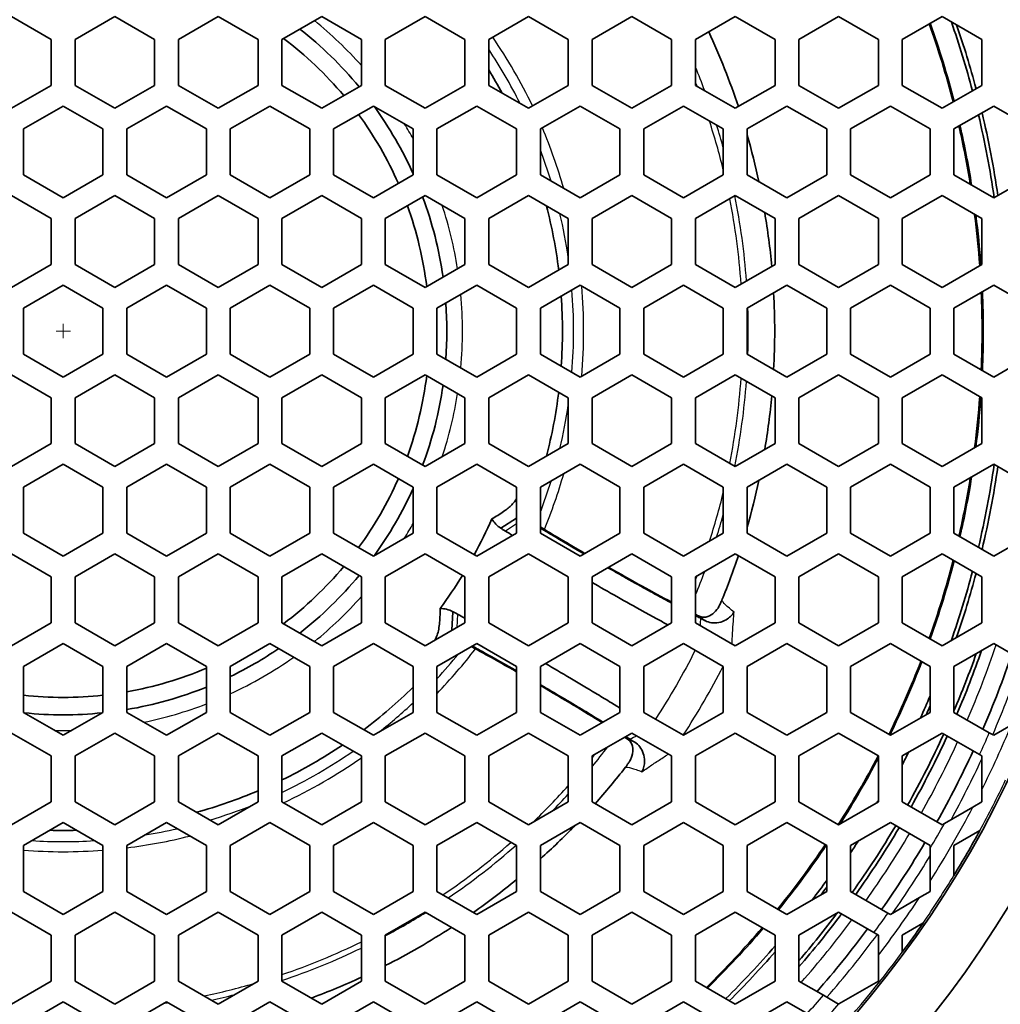
# Model space of a CAD drawing. Units: millimetres. Extents: x 14 to 1080, y -49 to 580.
# Drawn here: x 161 to 185, y 379 to 403 of the extents above; entities that cross this region are included whole.
import ezdxf

# ---------------------------------------------------------------- set-up
doc = ezdxf.new("R2010")
doc.units = ezdxf.units.MM
doc.header["$LTSCALE"] = 2
for name, color, linetype, lineweight in [('Dimension (ISO)', 7, 'Continuous', 18), ('Visible (ISO)', 7, 'Continuous', 35), ('Visible Narrow (ISO)', 7, 'Continuous', 25)]:
    doc.layers.add(name, color=color, linetype=linetype, lineweight=lineweight)
doc.styles.add('Note Text (ISO)', font='arial.ttf')
doc.dimstyles.new('ISO FOR MARKETING', dxfattribs={"dimscale": 2, "dimtxt": 2.5, "dimasz": 2.5, "dimexe": 3.175, "dimexo": 2, "dimgap": 0.762, "dimtad": 1, "dimrnd": 1e-08, "dimdsep": 46, "dimtxsty": 'Note Text (ISO)', "dimcen": 0.09, "dimdle": 10, "dimclrd": 256, "dimclre": 256, "dimclrt": 256, "dimazin": 2, "dimtfac": 1.40208, "dimtdec": 1, "dimtmove": 0, "dimatfit": 3, "dimfxl": 1, "dimtolj": 1, "dimtzin": 0, "dimlwd": -1, "dimlwe": -1, "dimarcsym": 0})

# ---------------------------------------------------------------- blocks, each defined once
blk = doc.blocks.new('*D9')
at = {"layer": 'Defpoints', "color": 0, "transparency": 16777216}
for p in [(260.143, 490.29), (63.584, 300.834)]:
    blk.add_point(p, dxfattribs=at)
at = {"layer": 'Dimension (ISO)', "transparency": 16777216}
for p, q in [((299.174, 527.911), (263.743, 493.76)), ((161.864, 395.382), (161.864, 395.742)), ((161.684, 395.562), (162.044, 395.562))]:
    blk.add_line(p, q, dxfattribs=at)
blk.add_solid([(263.164, 494.36), (264.321, 493.16), (260.143, 490.29)], dxfattribs=at)
at = {"layer": 'Dimension (ISO)', "transparency": 16777216, "insert": (271.701, 511.086), "char_height": 5, "attachment_point": 1, "rotation": 43.946, "style": 'Note Text (ISO)'}
blk.add_mtext('\\A1;∅273 mm\\P∅10.75 in', dxfattribs=at)

msp = doc.modelspace()

# ---------------------------------------------------------------- linework, layer by layer
at = {"layer": 'Visible (ISO)'}
for p, q in [((160.564, 403.472), (161.564, 402.895)), ((162.164, 402.895), (163.164, 403.472)), ((163.164, 403.472), (164.164, 402.895)), ((164.764, 402.895), (165.764, 403.472)), ((165.764, 403.472), (166.764, 402.895)), ((167.364, 402.895), (168.364, 403.472)), ((168.364, 403.472), (169.364, 402.895)), ((169.964, 402.895), (170.964, 403.472)), ((170.964, 403.472), (171.964, 402.895)), ((172.564, 402.895), (173.564, 403.472)), ((173.564, 403.472), (174.564, 402.895)), ((175.164, 402.895), (176.164, 403.472)), ((176.164, 403.472), (177.164, 402.895)), ((177.764, 402.895), (178.764, 403.472)), ((178.764, 403.472), (179.764, 402.895)), ((180.364, 402.895), (181.364, 403.472)), ((181.364, 403.472), (182.364, 402.895)), ((182.964, 402.895), (183.964, 403.472)), ((183.964, 403.472), (184.964, 402.895)), ((161.564, 402.895), (161.564, 401.74)), ((162.164, 401.74), (162.164, 402.895)), ((164.164, 402.895), (164.164, 401.74)), ((164.764, 401.74), (164.764, 402.895)), ((166.764, 402.895), (166.764, 401.74)), ((167.364, 401.74), (167.364, 402.895)), ((169.364, 402.895), (169.364, 401.74)), ((169.964, 401.74), (169.964, 402.895)), ((171.964, 402.895), (171.964, 401.74)), ((172.564, 401.74), (172.564, 402.895)), ((174.564, 402.895), (174.564, 401.74)), ((175.164, 401.74), (175.164, 402.895)), ((177.164, 402.895), (177.164, 401.74)), ((177.764, 401.74), (177.764, 402.895)), ((179.764, 402.895), (179.764, 401.74)), ((180.364, 401.74), (180.364, 402.895)), ((182.364, 402.895), (182.364, 401.74)), ((182.964, 401.74), (182.964, 402.895)), ((184.964, 402.895), (184.964, 401.74)), ((161.564, 401.74), (160.564, 401.163)), ((163.164, 401.163), (162.164, 401.74)), ((164.164, 401.74), (163.164, 401.163)), ((165.764, 401.163), (164.764, 401.74)), ((166.764, 401.74), (165.764, 401.163)), ((168.364, 401.163), (167.364, 401.74)), ((169.364, 401.74), (168.364, 401.163)), ((170.964, 401.163), (169.964, 401.74)), ((171.964, 401.74), (170.964, 401.163)), ((173.564, 401.163), (172.564, 401.74)), ((174.564, 401.74), (173.564, 401.163)), ((176.164, 401.163), (175.164, 401.74)), ((177.164, 401.74), (176.164, 401.163)), ((178.764, 401.163), (177.764, 401.74)), ((179.764, 401.74), (178.764, 401.163)), ((181.364, 401.163), (180.364, 401.74)), ((182.364, 401.74), (181.364, 401.163)), ((183.964, 401.163), (182.964, 401.74)), ((184.964, 401.74), (183.964, 401.163)), ((160.864, 400.643), (161.864, 401.221)), ((161.864, 401.221), (162.864, 400.643)), ((163.464, 400.643), (164.464, 401.221)), ((164.464, 401.221), (165.464, 400.643)), ((166.064, 400.643), (167.064, 401.221)), ((167.064, 401.221), (168.064, 400.643)), ((168.664, 400.643), (169.664, 401.221)), ((169.664, 401.221), (170.664, 400.643)), ((171.264, 400.643), (172.264, 401.221)), ((172.264, 401.221), (173.264, 400.643)), ((173.864, 400.643), (174.864, 401.221)), ((174.864, 401.221), (175.864, 400.643)), ((176.464, 400.643), (177.464, 401.221)), ((177.464, 401.221), (178.464, 400.643)), ((179.064, 400.643), (180.064, 401.221)), ((180.064, 401.221), (181.064, 400.643)), ((181.664, 400.643), (182.664, 401.221)), ((182.664, 401.221), (183.664, 400.643)), ((184.264, 400.643), (185.264, 401.221)), ((185.264, 401.221), (186.264, 400.643)), ((160.864, 399.489), (160.864, 400.643)), ((162.864, 400.643), (162.864, 399.489)), ((163.464, 399.489), (163.464, 400.643)), ((165.464, 400.643), (165.464, 399.489)), ((166.064, 399.489), (166.064, 400.643)), ((168.064, 400.643), (168.064, 399.489)), ((168.664, 399.489), (168.664, 400.643)), ((170.664, 400.643), (170.664, 399.489)), ((171.264, 399.489), (171.264, 400.643)), ((173.264, 400.643), (173.264, 399.489)), ((173.864, 399.489), (173.864, 400.643)), ((175.864, 400.643), (175.864, 399.489)), ((176.464, 399.489), (176.464, 400.643)), ((178.464, 400.643), (178.464, 399.489)), ((179.064, 399.489), (179.064, 400.643)), ((181.064, 400.643), (181.064, 399.489)), ((181.664, 399.489), (181.664, 400.643)), ((183.664, 400.643), (183.664, 399.489)), ((184.264, 399.489), (184.264, 400.643)), ((161.864, 398.911), (160.864, 399.489)), ((162.864, 399.489), (161.864, 398.911)), ((164.464, 398.911), (163.464, 399.489)), ((165.464, 399.489), (164.464, 398.911)), ((167.064, 398.911), (166.064, 399.489)), ((168.064, 399.489), (167.064, 398.911)), ((169.664, 398.911), (168.664, 399.489)), ((170.664, 399.489), (169.664, 398.911)), ((172.264, 398.911), (171.264, 399.489)), ((173.264, 399.489), (172.264, 398.911)), ((174.864, 398.911), (173.864, 399.489)), ((175.864, 399.489), (174.864, 398.911)), ((177.464, 398.911), (176.464, 399.489)), ((178.464, 399.489), (177.464, 398.911)), ((180.064, 398.911), (179.064, 399.489)), ((181.064, 399.489), (180.064, 398.911)), ((182.664, 398.911), (181.664, 399.489)), ((183.664, 399.489), (182.664, 398.911)), ((185.264, 398.911), (184.264, 399.489)), ((186.264, 399.489), (185.264, 398.911)), ((160.564, 398.968), (161.564, 398.391)), ((162.164, 398.391), (163.164, 398.968)), ((163.164, 398.968), (164.164, 398.391)), ((164.764, 398.391), (165.764, 398.968)), ((165.764, 398.968), (166.764, 398.391)), ((167.364, 398.391), (168.364, 398.968)), ((168.364, 398.968), (169.364, 398.391)), ((169.964, 398.391), (170.964, 398.968)), ((170.964, 398.968), (171.964, 398.391)), ((172.564, 398.391), (173.564, 398.968)), ((173.564, 398.968), (174.564, 398.391)), ((175.164, 398.391), (176.164, 398.968)), ((176.164, 398.968), (177.164, 398.391)), ((177.764, 398.391), (178.764, 398.968)), ((178.764, 398.968), (179.764, 398.391)), ((180.364, 398.391), (181.364, 398.968)), ((181.364, 398.968), (182.364, 398.391)), ((182.964, 398.391), (183.964, 398.968)), ((183.964, 398.968), (184.964, 398.391)), ((161.564, 398.391), (161.564, 397.236)), ((162.164, 397.236), (162.164, 398.391)), ((164.164, 398.391), (164.164, 397.236)), ((164.764, 397.236), (164.764, 398.391)), ((166.764, 398.391), (166.764, 397.236)), ((167.364, 397.236), (167.364, 398.391)), ((169.364, 398.391), (169.364, 397.236)), ((169.964, 397.236), (169.964, 398.391)), ((171.964, 398.391), (171.964, 397.236)), ((172.564, 397.236), (172.564, 398.391)), ((174.564, 398.391), (174.564, 397.236)), ((175.164, 397.236), (175.164, 398.391)), ((177.164, 398.391), (177.164, 397.236)), ((177.764, 397.236), (177.764, 398.391)), ((179.764, 398.391), (179.764, 397.236)), ((180.364, 397.236), (180.364, 398.391)), ((182.364, 398.391), (182.364, 397.236)), ((182.964, 397.236), (182.964, 398.391)), ((184.964, 398.391), (184.964, 397.236)), ((161.564, 397.236), (160.564, 396.659)), ((163.164, 396.659), (162.164, 397.236)), ((164.164, 397.236), (163.164, 396.659)), ((165.764, 396.659), (164.764, 397.236)), ((166.764, 397.236), (165.764, 396.659)), ((168.364, 396.659), (167.364, 397.236)), ((169.364, 397.236), (168.364, 396.659)), ((170.964, 396.659), (169.964, 397.236)), ((171.964, 397.236), (170.964, 396.659)), ((173.564, 396.659), (172.564, 397.236)), ((174.564, 397.236), (173.564, 396.659)), ((176.164, 396.659), (175.164, 397.236)), ((177.164, 397.236), (176.164, 396.659)), ((178.764, 396.659), (177.764, 397.236)), ((179.764, 397.236), (178.764, 396.659)), ((181.364, 396.659), (180.364, 397.236)), ((182.364, 397.236), (181.364, 396.659)), ((183.964, 396.659), (182.964, 397.236)), ((184.964, 397.236), (183.964, 396.659)), ((160.864, 396.139), (161.864, 396.717)), ((161.864, 396.717), (162.864, 396.139)), ((163.464, 396.139), (164.464, 396.717)), ((164.464, 396.717), (165.464, 396.139)), ((166.064, 396.139), (167.064, 396.717)), ((167.064, 396.717), (168.064, 396.139)), ((168.664, 396.139), (169.664, 396.717)), ((169.664, 396.717), (170.664, 396.139)), ((171.264, 396.139), (172.264, 396.717)), ((172.264, 396.717), (173.264, 396.139)), ((173.864, 396.139), (174.864, 396.717)), ((174.864, 396.717), (175.864, 396.139)), ((176.464, 396.139), (177.464, 396.717)), ((177.464, 396.717), (178.464, 396.139)), ((179.064, 396.139), (180.064, 396.717)), ((180.064, 396.717), (181.064, 396.139)), ((181.664, 396.139), (182.664, 396.717)), ((182.664, 396.717), (183.664, 396.139)), ((184.264, 396.139), (185.264, 396.717)), ((185.264, 396.717), (186.264, 396.139)), ((160.864, 394.985), (160.864, 396.139)), ((162.864, 396.139), (162.864, 394.985)), ((163.464, 394.985), (163.464, 396.139)), ((165.464, 396.139), (165.464, 394.985)), ((166.064, 394.985), (166.064, 396.139)), ((168.064, 396.139), (168.064, 394.985)), ((168.664, 394.985), (168.664, 396.139)), ((170.664, 396.139), (170.664, 394.985)), ((171.264, 394.985), (171.264, 396.139)), ((173.264, 396.139), (173.264, 394.985)), ((173.864, 394.985), (173.864, 396.139)), ((175.864, 396.139), (175.864, 394.985)), ((176.464, 394.985), (176.464, 396.139)), ((178.464, 396.139), (178.464, 394.985)), ((179.064, 394.985), (179.064, 396.139)), ((181.064, 396.139), (181.064, 394.985)), ((181.664, 394.985), (181.664, 396.139)), ((183.664, 396.139), (183.664, 394.985)), ((184.264, 394.985), (184.264, 396.139)), ((161.864, 394.407), (160.864, 394.985)), ((162.864, 394.985), (161.864, 394.407)), ((164.464, 394.407), (163.464, 394.985)), ((165.464, 394.985), (164.464, 394.407)), ((167.064, 394.407), (166.064, 394.985)), ((168.064, 394.985), (167.064, 394.407)), ((169.664, 394.407), (168.664, 394.985)), ((170.664, 394.985), (169.664, 394.407)), ((172.264, 394.407), (171.264, 394.985)), ((173.264, 394.985), (172.264, 394.407)), ((174.864, 394.407), (173.864, 394.985)), ((175.864, 394.985), (174.864, 394.407)), ((177.464, 394.407), (176.464, 394.985)), ((178.464, 394.985), (177.464, 394.407)), ((180.064, 394.407), (179.064, 394.985)), ((181.064, 394.985), (180.064, 394.407)), ((182.664, 394.407), (181.664, 394.985)), ((183.664, 394.985), (182.664, 394.407)), ((185.264, 394.407), (184.264, 394.985)), ((186.264, 394.985), (185.264, 394.407)), ((160.564, 394.465), (161.564, 393.888)), ((162.164, 393.888), (163.164, 394.465)), ((163.164, 394.465), (164.164, 393.888)), ((164.764, 393.888), (165.764, 394.465)), ((165.764, 394.465), (166.764, 393.888)), ((167.364, 393.888), (168.364, 394.465)), ((168.364, 394.465), (169.364, 393.888)), ((169.964, 393.888), (170.964, 394.465)), ((170.964, 394.465), (171.964, 393.888)), ((172.564, 393.888), (173.564, 394.465)), ((173.564, 394.465), (174.564, 393.888)), ((175.164, 393.888), (176.164, 394.465)), ((176.164, 394.465), (177.164, 393.888)), ((177.764, 393.888), (178.764, 394.465)), ((178.764, 394.465), (179.764, 393.888)), ((180.364, 393.888), (181.364, 394.465)), ((181.364, 394.465), (182.364, 393.888)), ((182.964, 393.888), (183.964, 394.465)), ((183.964, 394.465), (184.964, 393.888)), ((161.564, 393.888), (161.564, 392.733)), ((162.164, 392.733), (162.164, 393.888)), ((164.164, 393.888), (164.164, 392.733)), ((164.764, 392.733), (164.764, 393.888)), ((166.764, 393.888), (166.764, 392.733)), ((167.364, 392.733), (167.364, 393.888)), ((169.364, 393.888), (169.364, 392.733)), ((169.964, 392.733), (169.964, 393.888)), ((171.964, 393.888), (171.964, 392.733)), ((172.564, 392.733), (172.564, 393.888)), ((174.564, 393.888), (174.564, 392.733)), ((175.164, 392.733), (175.164, 393.888)), ((177.164, 393.888), (177.164, 392.733)), ((177.764, 392.733), (177.764, 393.888)), ((179.764, 393.888), (179.764, 392.733)), ((180.364, 392.733), (180.364, 393.888)), ((182.364, 393.888), (182.364, 392.733)), ((182.964, 392.733), (182.964, 393.888)), ((184.964, 393.888), (184.964, 392.733)), ((161.564, 392.733), (160.564, 392.156)), ((163.164, 392.156), (162.164, 392.733)), ((164.164, 392.733), (163.164, 392.156)), ((165.764, 392.156), (164.764, 392.733)), ((166.764, 392.733), (165.764, 392.156)), ((168.364, 392.156), (167.364, 392.733)), ((169.364, 392.733), (168.364, 392.156)), ((170.964, 392.156), (169.964, 392.733)), ((171.964, 392.733), (170.964, 392.156)), ((173.564, 392.156), (172.564, 392.733)), ((174.564, 392.733), (173.564, 392.156)), ((176.164, 392.156), (175.164, 392.733)), ((177.164, 392.733), (176.164, 392.156)), ((178.764, 392.156), (177.764, 392.733)), ((179.764, 392.733), (178.764, 392.156)), ((181.364, 392.156), (180.364, 392.733)), ((182.364, 392.733), (181.364, 392.156)), ((183.964, 392.156), (182.964, 392.733)), ((184.964, 392.733), (183.964, 392.156)), ((160.864, 391.635), (161.864, 392.213)), ((161.864, 392.213), (162.864, 391.635)), ((163.464, 391.635), (164.464, 392.213)), ((164.464, 392.213), (165.464, 391.635)), ((166.064, 391.635), (167.064, 392.213)), ((167.064, 392.213), (168.064, 391.635)), ((168.664, 391.635), (169.664, 392.213)), ((169.664, 392.213), (170.664, 391.635)), ((171.264, 391.635), (172.264, 392.213)), ((172.264, 392.213), (173.264, 391.635)), ((173.864, 391.635), (174.864, 392.213)), ((174.864, 392.213), (175.864, 391.635)), ((176.464, 391.635), (177.464, 392.213)), ((177.464, 392.213), (178.464, 391.635)), ((179.064, 391.635), (180.064, 392.213)), ((180.064, 392.213), (181.064, 391.635)), ((181.664, 391.635), (182.664, 392.213)), ((182.664, 392.213), (183.664, 391.635)), ((184.264, 391.635), (185.264, 392.213)), ((185.264, 392.213), (186.264, 391.635)), ((160.864, 390.481), (160.864, 391.635)), ((162.864, 391.635), (162.864, 390.481)), ((163.464, 390.481), (163.464, 391.635)), ((165.464, 391.635), (165.464, 390.481)), ((166.064, 390.481), (166.064, 391.635)), ((168.064, 391.635), (168.064, 390.481)), ((168.664, 390.481), (168.664, 391.635)), ((170.664, 391.635), (170.664, 390.481)), ((171.264, 390.481), (171.264, 391.635)), ((173.264, 391.635), (173.264, 390.481)), ((173.864, 390.481), (173.864, 391.635)), ((175.864, 391.635), (175.864, 390.481)), ((176.464, 390.481), (176.464, 391.635)), ((178.464, 391.635), (178.464, 390.481)), ((179.064, 390.481), (179.064, 391.635)), ((181.064, 391.635), (181.064, 390.481)), ((181.664, 390.481), (181.664, 391.635)), ((183.664, 391.635), (183.664, 390.481)), ((184.264, 390.481), (184.264, 391.635)), ((172.87, 390.606), (173.264, 390.861)), ((161.864, 389.903), (160.864, 390.481)), ((162.864, 390.481), (161.864, 389.903)), ((164.464, 389.903), (163.464, 390.481)), ((165.464, 390.481), (164.464, 389.903)), ((167.064, 389.903), (166.064, 390.481)), ((168.064, 390.481), (167.064, 389.903)), ((169.664, 389.903), (168.664, 390.481)), ((170.664, 390.481), (169.664, 389.903)), ((172.264, 389.903), (171.264, 390.481)), ((173.264, 390.481), (172.264, 389.903)), ((174.864, 389.903), (173.864, 390.481)), ((175.864, 390.481), (174.864, 389.903)), ((177.464, 389.903), (176.464, 390.481)), ((178.464, 390.481), (177.464, 389.903)), ((180.064, 389.903), (179.064, 390.481)), ((181.064, 390.481), (180.064, 389.903)), ((182.664, 389.903), (181.664, 390.481)), ((183.664, 390.481), (182.664, 389.903)), ((185.264, 389.903), (184.264, 390.481)), ((186.264, 390.481), (185.264, 389.903)), ((160.564, 389.961), (161.564, 389.384)), ((162.164, 389.384), (163.164, 389.961)), ((163.164, 389.961), (164.164, 389.384)), ((164.764, 389.384), (165.764, 389.961)), ((165.764, 389.961), (166.764, 389.384)), ((167.364, 389.384), (168.364, 389.961)), ((168.364, 389.961), (169.364, 389.384)), ((169.964, 389.384), (170.964, 389.961)), ((170.964, 389.961), (171.964, 389.384)), ((172.564, 389.384), (173.564, 389.961)), ((173.564, 389.961), (174.564, 389.384)), ((175.164, 389.384), (176.164, 389.961)), ((176.164, 389.961), (177.164, 389.384)), ((177.764, 389.384), (178.764, 389.961)), ((178.764, 389.961), (179.764, 389.384)), ((180.364, 389.384), (181.364, 389.961)), ((181.364, 389.961), (182.364, 389.384)), ((182.964, 389.384), (183.964, 389.961)), ((183.964, 389.961), (184.964, 389.384)), ((161.564, 389.384), (161.564, 388.229)), ((162.164, 388.229), (162.164, 389.384)), ((164.164, 389.384), (164.164, 388.229)), ((164.764, 388.229), (164.764, 389.384)), ((166.764, 389.384), (166.764, 388.229)), ((167.364, 388.229), (167.364, 389.384)), ((169.364, 389.384), (169.364, 388.229)), ((169.964, 388.229), (169.964, 389.384)), ((171.964, 389.384), (171.964, 388.229)), ((172.564, 388.229), (172.564, 389.384)), ((174.564, 389.384), (174.564, 388.229)), ((175.164, 388.229), (175.164, 389.384)), ((177.164, 389.384), (177.164, 388.229)), ((177.764, 388.229), (177.764, 389.384)), ((179.764, 389.384), (179.764, 388.229)), ((180.364, 388.229), (180.364, 389.384)), ((182.364, 389.384), (182.364, 388.229)), ((182.964, 388.229), (182.964, 389.384)), ((184.964, 389.384), (184.964, 388.229)), ((171.635, 388.039), (171.659, 388.508)), ((161.564, 388.229), (160.564, 387.652)), ((163.164, 387.652), (162.164, 388.229)), ((164.164, 388.229), (163.164, 387.652)), ((165.764, 387.652), (164.764, 388.229)), ((166.764, 388.229), (165.764, 387.652)), ((168.364, 387.652), (167.364, 388.229)), ((169.364, 388.229), (168.364, 387.652)), ((170.964, 387.652), (169.964, 388.229)), ((171.964, 388.229), (170.964, 387.652)), ((173.564, 387.652), (172.564, 388.229)), ((174.564, 388.229), (173.564, 387.652)), ((176.164, 387.652), (175.164, 388.229)), ((177.164, 388.229), (176.164, 387.652)), ((178.764, 387.652), (177.764, 388.229)), ((179.764, 388.229), (178.764, 387.652)), ((181.364, 387.652), (180.364, 388.229)), ((182.364, 388.229), (181.364, 387.652)), ((183.964, 387.652), (182.964, 388.229)), ((184.964, 388.229), (183.964, 387.652)), ((160.864, 387.131), (161.864, 387.709)), ((161.864, 387.709), (162.864, 387.131)), ((163.464, 387.131), (164.464, 387.709)), ((164.464, 387.709), (165.464, 387.131)), ((166.064, 387.131), (167.064, 387.709)), ((167.064, 387.709), (168.064, 387.131)), ((168.664, 387.131), (169.664, 387.709)), ((169.664, 387.709), (170.664, 387.131)), ((171.264, 387.131), (172.264, 387.709)), ((172.264, 387.709), (173.264, 387.131)), ((173.864, 387.131), (174.864, 387.709)), ((174.864, 387.709), (175.864, 387.131)), ((176.464, 387.131), (177.464, 387.709)), ((177.464, 387.709), (178.464, 387.131)), ((179.064, 387.131), (180.064, 387.709)), ((180.064, 387.709), (181.064, 387.131)), ((181.664, 387.131), (182.664, 387.709)), ((182.664, 387.709), (183.664, 387.131)), ((184.264, 387.131), (185.264, 387.709)), ((185.264, 387.709), (185.883, 387.351)), ((160.864, 385.977), (160.864, 387.131)), ((162.864, 387.131), (162.864, 385.977)), ((163.464, 385.977), (163.464, 387.131)), ((165.464, 387.131), (165.464, 385.977)), ((166.064, 385.977), (166.064, 387.131)), ((168.064, 387.131), (168.064, 385.977)), ((168.664, 385.977), (168.664, 387.131)), ((170.664, 387.131), (170.664, 385.977)), ((171.264, 385.977), (171.264, 387.131)), ((173.264, 387.131), (173.264, 385.977)), ((173.864, 385.977), (173.864, 387.131)), ((175.864, 387.131), (175.864, 385.977)), ((176.464, 385.977), (176.464, 387.131)), ((178.464, 387.131), (178.464, 385.977)), ((179.064, 385.977), (179.064, 387.131)), ((181.064, 387.131), (181.064, 385.977)), ((181.664, 385.977), (181.664, 387.131)), ((183.664, 387.131), (183.664, 385.977)), ((184.264, 385.977), (184.264, 387.131)), ((161.864, 385.399), (160.864, 385.977)), ((162.864, 385.977), (161.864, 385.399)), ((164.464, 385.399), (163.464, 385.977)), ((165.464, 385.977), (164.464, 385.399)), ((167.064, 385.399), (166.064, 385.977)), ((168.064, 385.977), (167.064, 385.399)), ((169.664, 385.399), (168.664, 385.977)), ((170.664, 385.977), (169.664, 385.399)), ((172.264, 385.399), (171.264, 385.977)), ((173.264, 385.977), (172.264, 385.399)), ((174.864, 385.399), (173.864, 385.977)), ((175.864, 385.977), (174.864, 385.399)), ((177.464, 385.399), (176.464, 385.977)), ((178.464, 385.977), (177.464, 385.399)), ((180.064, 385.399), (179.064, 385.977)), ((181.064, 385.977), (180.064, 385.399)), ((182.664, 385.399), (181.664, 385.977)), ((183.664, 385.977), (182.664, 385.399)), ((185.152, 385.463), (184.264, 385.977)), ((160.564, 385.457), (161.564, 384.88)), ((162.164, 384.88), (163.164, 385.457)), ((163.164, 385.457), (164.164, 384.88)), ((164.764, 384.88), (165.764, 385.457)), ((165.764, 385.457), (166.764, 384.88)), ((167.364, 384.88), (168.364, 385.457)), ((168.364, 385.457), (169.364, 384.88)), ((169.964, 384.88), (170.964, 385.457)), ((170.964, 385.457), (171.964, 384.88)), ((172.564, 384.88), (173.564, 385.457)), ((173.564, 385.457), (174.564, 384.88)), ((175.164, 384.88), (176.164, 385.457)), ((176.164, 385.457), (177.164, 384.88)), ((177.764, 384.88), (178.764, 385.457)), ((178.764, 385.457), (179.764, 384.88)), ((180.364, 384.88), (181.364, 385.457)), ((181.364, 385.457), (182.364, 384.88)), ((182.964, 384.88), (183.964, 385.457)), ((183.964, 385.457), (184.906, 384.913)), ((185.264, 385.399), (185.152, 385.463)), ((185.703, 385.653), (185.264, 385.399)), ((161.564, 384.88), (161.564, 383.725)), ((162.164, 383.725), (162.164, 384.88)), ((164.164, 384.88), (164.164, 383.725)), ((164.764, 383.725), (164.764, 384.88)), ((166.764, 384.88), (166.764, 383.725)), ((167.364, 383.725), (167.364, 384.88)), ((169.364, 384.88), (169.364, 383.725)), ((169.964, 383.725), (169.964, 384.88)), ((171.964, 384.88), (171.964, 383.725)), ((172.564, 383.725), (172.564, 384.88)), ((174.564, 384.88), (174.564, 383.725)), ((175.164, 383.725), (175.164, 384.88)), ((177.164, 384.88), (177.164, 383.725)), ((177.764, 383.725), (177.764, 384.88)), ((179.764, 384.88), (179.764, 383.725)), ((180.364, 383.725), (180.364, 384.88)), ((182.364, 384.88), (182.364, 383.725)), ((182.964, 383.725), (182.964, 384.88)), ((184.906, 384.913), (184.964, 384.88)), ((184.964, 384.88), (184.964, 384.033)), ((184.964, 384.033), (184.964, 383.725)), ((161.564, 383.725), (160.564, 383.148)), ((163.164, 383.148), (162.164, 383.725)), ((164.164, 383.725), (163.164, 383.148)), ((165.764, 383.148), (164.764, 383.725)), ((166.764, 383.725), (165.764, 383.148)), ((168.364, 383.148), (167.364, 383.725)), ((169.364, 383.725), (168.364, 383.148)), ((170.964, 383.148), (169.964, 383.725)), ((171.964, 383.725), (170.964, 383.148)), ((173.564, 383.148), (172.564, 383.725)), ((174.564, 383.725), (173.564, 383.148)), ((176.164, 383.148), (175.164, 383.725)), ((177.164, 383.725), (176.164, 383.148)), ((178.764, 383.148), (177.764, 383.725)), ((179.764, 383.725), (178.764, 383.148)), ((181.364, 383.148), (180.364, 383.725)), ((182.364, 383.725), (181.364, 383.148)), ((183.964, 383.148), (182.964, 383.725)), ((184.964, 383.725), (184.74, 383.596)), ((184.74, 383.596), (184.024, 383.183)), ((160.864, 382.627), (161.864, 383.205)), ((161.864, 383.205), (162.864, 382.627)), ((163.464, 382.627), (164.464, 383.205)), ((164.464, 383.205), (165.464, 382.627)), ((166.064, 382.627), (167.064, 383.205)), ((167.064, 383.205), (168.064, 382.627)), ((168.664, 382.627), (169.664, 383.205)), ((169.664, 383.205), (170.664, 382.627)), ((171.264, 382.627), (172.264, 383.205)), ((172.264, 383.205), (173.264, 382.627)), ((173.864, 382.627), (174.864, 383.205)), ((174.864, 383.205), (175.864, 382.627)), ((176.464, 382.627), (177.464, 383.205)), ((177.464, 383.205), (178.464, 382.627)), ((179.064, 382.627), (180.064, 383.205)), ((180.064, 383.205), (181.064, 382.627)), ((181.664, 382.627), (182.664, 383.205)), ((182.664, 383.205), (183.664, 382.627)), ((184.024, 383.183), (183.964, 383.148)), ((184.264, 382.627), (184.914, 383.003)), ((160.864, 381.473), (160.864, 382.627)), ((162.864, 382.627), (162.864, 381.473)), ((163.464, 381.473), (163.464, 382.627)), ((165.464, 382.627), (165.464, 381.473)), ((166.064, 381.473), (166.064, 382.627)), ((168.064, 382.627), (168.064, 381.473)), ((168.664, 381.473), (168.664, 382.627)), ((170.664, 382.627), (170.664, 381.473)), ((171.264, 381.473), (171.264, 382.627)), ((173.264, 382.627), (173.264, 381.473)), ((173.864, 381.473), (173.864, 382.627)), ((175.864, 382.627), (175.864, 381.473)), ((176.464, 381.473), (176.464, 382.627)), ((178.464, 382.627), (178.464, 381.473)), ((179.064, 381.473), (179.064, 382.627)), ((181.064, 382.627), (181.064, 381.473)), ((181.664, 381.473), (181.664, 382.627)), ((183.664, 382.627), (183.664, 382.558)), ((183.664, 382.558), (183.664, 381.732)), ((184.264, 381.876), (184.264, 382.627)), ((183.664, 381.732), (183.664, 381.473)), ((161.864, 380.895), (160.864, 381.473)), ((162.864, 381.473), (161.864, 380.895)), ((164.464, 380.895), (163.464, 381.473)), ((165.464, 381.473), (164.464, 380.895)), ((167.064, 380.895), (166.064, 381.473)), ((168.064, 381.473), (167.064, 380.895)), ((169.664, 380.895), (168.664, 381.473)), ((170.664, 381.473), (169.664, 380.895)), ((172.264, 380.895), (171.264, 381.473)), ((173.264, 381.473), (172.264, 380.895)), ((174.864, 380.895), (173.864, 381.473)), ((175.864, 381.473), (174.864, 380.895)), ((177.464, 380.895), (176.464, 381.473)), ((178.464, 381.473), (177.464, 380.895)), ((180.064, 380.895), (179.064, 381.473)), ((181.064, 381.473), (180.064, 380.895)), ((182.605, 380.929), (181.664, 381.473)), ((183.664, 381.473), (183.395, 381.318)), ((183.395, 381.318), (182.664, 380.895)), ((160.564, 380.953), (161.564, 380.376)), ((162.164, 380.376), (163.164, 380.953)), ((163.164, 380.953), (164.164, 380.376)), ((164.764, 380.376), (165.764, 380.953)), ((165.764, 380.953), (166.764, 380.376)), ((167.364, 380.376), (168.364, 380.953)), ((168.364, 380.953), (169.364, 380.376)), ((169.964, 380.376), (170.964, 380.953)), ((170.964, 380.953), (171.964, 380.376)), ((172.564, 380.376), (173.564, 380.953)), ((173.564, 380.953), (174.564, 380.376)), ((175.164, 380.376), (176.164, 380.953)), ((176.164, 380.953), (177.164, 380.376)), ((177.764, 380.376), (178.764, 380.953)), ((178.764, 380.953), (179.764, 380.376)), ((180.364, 380.376), (181.364, 380.953)), ((181.364, 380.953), (182.252, 380.44)), ((182.664, 380.895), (182.605, 380.929)), ((182.964, 380.376), (183.485, 380.677)), ((161.564, 380.376), (161.564, 379.221)), ((162.164, 379.221), (162.164, 380.376)), ((164.164, 380.376), (164.164, 379.221)), ((164.764, 379.221), (164.764, 380.376)), ((166.764, 380.376), (166.764, 379.221)), ((167.364, 379.221), (167.364, 380.376)), ((169.364, 380.376), (169.364, 379.221)), ((169.964, 379.221), (169.964, 380.376)), ((171.964, 380.376), (171.964, 379.221)), ((172.564, 379.221), (172.564, 380.376)), ((174.564, 380.376), (174.564, 379.221)), ((175.164, 379.221), (175.164, 380.376)), ((177.164, 380.376), (177.164, 379.221)), ((177.764, 379.221), (177.764, 380.376)), ((179.764, 380.376), (179.764, 379.221)), ((180.364, 379.221), (180.364, 380.376)), ((182.252, 380.44), (182.364, 380.376)), ((182.364, 380.376), (182.364, 379.869)), ((182.964, 379.946), (182.964, 380.376)), ((182.364, 379.869), (182.364, 379.221)), ((161.564, 379.221), (160.564, 378.644)), ((163.164, 378.644), (162.164, 379.221)), ((164.164, 379.221), (163.164, 378.644)), ((165.764, 378.644), (164.764, 379.221)), ((166.764, 379.221), (165.764, 378.644)), ((168.364, 378.644), (167.364, 379.221)), ((169.364, 379.221), (168.364, 378.644)), ((170.964, 378.644), (169.964, 379.221)), ((171.964, 379.221), (170.964, 378.644)), ((173.564, 378.644), (172.564, 379.221)), ((174.564, 379.221), (173.564, 378.644)), ((176.164, 378.644), (175.164, 379.221)), ((177.164, 379.221), (176.164, 378.644)), ((178.764, 378.644), (177.764, 379.221)), ((179.764, 379.221), (178.764, 378.644)), ((180.982, 378.864), (180.364, 379.221)), ((182.364, 379.221), (181.365, 378.645)), ((181.364, 378.644), (180.982, 378.864)), ((160.864, 378.123), (161.864, 378.701)), ((161.864, 378.701), (162.864, 378.123)), ((163.464, 378.123), (164.464, 378.701)), ((164.464, 378.701), (165.464, 378.123)), ((166.064, 378.123), (167.064, 378.701)), ((167.064, 378.701), (168.064, 378.123)), ((168.664, 378.123), (169.664, 378.701)), ((169.664, 378.701), (170.664, 378.123)), ((171.264, 378.123), (172.264, 378.701)), ((172.264, 378.701), (173.264, 378.123)), ((173.864, 378.123), (174.864, 378.701)), ((174.864, 378.701), (175.864, 378.123)), ((176.464, 378.123), (177.464, 378.701)), ((177.464, 378.701), (178.464, 378.123)), ((179.064, 378.123), (180.064, 378.701)), ((180.064, 378.701), (180.573, 378.407)), ((181.365, 378.645), (181.364, 378.644))]:
    msp.add_line(p, q, dxfattribs=at)
for radius in [58.387, 58.15, 57.949, 29.321, 27.821, 26.3]:
    msp.add_circle((161.864, 395.562), radius, dxfattribs=at)
for centre, radius, start, end in [((161.864, 395.562), 23.136, 14.4571, 19.5421), ((161.864, 395.562), 23.65, 14.8034, 19.1913), ((161.864, 395.562), 23.75, 14.8689, 18.9127), ((161.864, 395.562), 9.648, 39.5494, 51.9129), ((161.864, 395.562), 17.892, 18.3945, 24.8714), ((161.864, 395.562), 9.21, 40.0086, 53.0143), ((161.864, 395.562), 12.554, 28.4725, 31.5326), ((161.864, 395.562), 9.648, 24.201, 35.8073), ((161.864, 395.562), 23.75, 8.2534, 13.3639), ((161.864, 395.562), 9.21, 23.77, 36.2372), ((161.864, 395.562), 23.65, 8.1568, 13.2915), ((161.864, 395.562), 23.136, 9.1304, 12.9087), ((161.864, 395.562), 17.892, 12.1221, 15.9902), ((161.864, 395.562), 9.648, 8.0908, 20.454), ((161.864, 395.562), 9.21, 6.9896, 19.9951), ((161.864, 395.562), 12.554, 7.0253, 14.5067), ((161.864, 395.562), 17.892, 5.2175, 9.5794), ((161.864, 395.562), 23.136, 4.1156, 7.2381), ((161.864, 395.562), 12.554, 355.984, 4.016), ((161.864, 395.562), 17.892, 356.9177, 3.0823), ((161.864, 395.562), 23.136, 357.548, 2.452), ((161.864, 395.562), 9.648, 355.8061, 4.1939), ((161.864, 395.562), 9.21, 340.0049, 353.0104), ((161.864, 395.562), 9.648, 339.546, 351.9092), ((161.864, 395.562), 12.554, 345.4933, 352.9747), ((161.864, 395.562), 17.892, 350.4206, 354.7825), ((161.864, 395.562), 23.136, 352.7619, 355.8844), ((161.864, 395.562), 23.65, 346.7085, 351.8432), ((161.864, 395.562), 23.75, 346.6361, 351.7466), ((161.864, 395.562), 23.136, 347.0913, 350.8696), ((161.864, 395.562), 9.21, 323.7628, 336.23), ((161.864, 395.562), 17.892, 344.0098, 347.8779), ((161.864, 395.562), 9.648, 324.1927, 335.799), ((161.864, 395.562), 11.768, 331.458, 336.3468), ((161.864, 395.562), 17.892, 337.8081, 341.6055), ((161.864, 395.562), 9.21, 306.9857, 319.9914), ((161.864, 395.562), 23.136, 340.4579, 345.5429), ((161.864, 395.562), 9.648, 308.0871, 320.4506), ((161.864, 395.562), 11.768, 323.6532, 328.5364), ((161.864, 395.562), 23.65, 340.8087, 345.1966), ((161.864, 395.562), 23.75, 341.0873, 345.1311), ((161.864, 395.562), 9.648, 295.8061, 304.1863), ((161.864, 395.562), 24.35, 336.9141, 340.5533), ((161.864, 395.562), 24.45, 336.8091, 340.8264), ((161.864, 395.562), 25.2, 336.6056, 341.2096), ((161.864, 395.562), 23.136, 333.9627, 338.949), ((161.864, 395.562), 9.21, 280.0049, 293.0104), ((161.864, 395.562), 9.648, 279.546, 291.9092), ((161.864, 395.562), 12.554, 307.0195, 314.5067), ((161.864, 395.562), 9.21, 263.7664, 276.2336), ((161.864, 395.562), 23.65, 335.7192, 337.1871), ((161.864, 395.562), 9.648, 264.1843, 275.8157), ((161.864, 395.562), 23.75, 336.0533, 336.6202), ((161.864, 395.562), 24.35, 330.7032, 335.4173), ((161.864, 395.562), 24.45, 330.7003, 335.395), ((161.864, 395.562), 12.554, 295.984, 304.0101), ((161.864, 395.562), 23.75, 332.6755, 333.5159), ((161.864, 395.562), 25.2, 330.6795, 335.234), ((161.864, 395.562), 23.136, 327.6089, 332.3849), ((161.862, 395.563), 23.652, 333.1482, 333.1483), ((161.864, 395.562), 17.892, 318.3888, 322.1919), ((161.864, 395.562), 12.554, 285.4859, 292.9747), ((161.864, 395.562), 23.65, 329.9046, 330.0898), ((161.864, 395.562), 12.554, 268.4826, 271.5174), ((161.864, 395.562), 17.892, 312.1196, 315.97), ((161.864, 395.562), 24.35, 324.5759, 329.29), ((161.864, 395.562), 24.45, 324.5981, 329.2929), ((161.864, 395.562), 26.25, 328.5761, 331.4166), ((161.864, 395.562), 23.75, 326.4791, 327.3154), ((161.864, 395.562), 23.136, 321.0438, 326.0301), ((161.864, 395.562), 25.2, 324.7594, 329.3139), ((161.864, 395.562), 17.892, 305.2113, 309.5794), ((161.864, 395.562), 23.65, 322.8021, 324.276), ((161.864, 395.562), 23.75, 323.3692, 323.9419), ((161.864, 395.562), 24.35, 319.4425, 323.0755), ((161.864, 395.562), 24.45, 319.1694, 323.1841), ((161.864, 395.562), 17.892, 296.9177, 303.0761), ((161.864, 395.562), 23.136, 314.4511, 319.5362), ((161.864, 395.562), 25.2, 318.7837, 323.3878), ((161.864, 395.562), 26.25, 323.4954, 325.455), ((161.864, 395.562), 23.65, 314.7976, 319.1891), ((161.864, 395.562), 23.75, 314.8631, 318.9105), ((161.864, 395.562), 17.892, 290.4134, 294.7825)]:
    msp.add_arc(centre, radius, start, end, dxfattribs=at)
for points, knots in [([(172.643, 390.841), (172.74, 390.896), (172.844, 390.96), (173.027, 391.088), (173.092, 391.142), (173.174, 391.223), (173.204, 391.258), (173.243, 391.313), (173.254, 391.33), (173.264, 391.348)], [0, 0, 0, 0, 0.0367882, 0.0367882, 0.0729382, 0.0729382, 0.0957833, 0.0957833, 0.1059734, 0.1059734, 0.1059734, 0.1059734]), ([(172.643, 390.841), (172.644, 390.84), (172.644, 390.839), (172.7, 390.742), (172.777, 390.663), (172.87, 390.606)], [0.05212913, 0.05212913, 0.05212913, 0.05212913, 0.05227932, 0.05227932, 0.07339786, 0.07339786, 0.07339786, 0.07339786]), ([(174.981, 389.971), (174.732, 390.117), (174.477, 390.268), (174.132, 390.475), (173.995, 390.559), (173.864, 390.639)], [0.5187508, 0.5187508, 0.5187508, 0.5187508, 0.5998149, 0.5998149, 0.6495248, 0.6495248, 0.6495248, 0.6495248]), ([(172.87, 390.606), (172.89, 390.593), (172.91, 390.581), (172.949, 390.557), (172.969, 390.545), (172.989, 390.532)], [1.66650127, 1.66650127, 1.66650127, 1.66650127, 1.67439909, 1.67439909, 1.68203761, 1.68203761, 1.68203761, 1.68203761]), ([(174.963, 389.96), (174.689, 390.12), (174.405, 390.288), (174.052, 390.498), (173.958, 390.555), (173.863, 390.612)], [-1.8782835, -1.8782835, -1.8782835, -1.8782835, -1.7771832, -1.7771832, -1.7370487, -1.7370487, -1.7370487, -1.7370487]), ([(177.163, 388.724), (177.059, 388.78), (176.95, 388.839), (176.734, 388.957), (176.627, 389.016), (176.347, 389.171), (176.151, 389.28), (175.95, 389.394), (175.821, 389.467), (175.69, 389.541), (175.563, 389.614)], [-2.1634318, -2.1634318, -2.1634318, -2.1634318, -2.1183122, -2.1183122, -2.0746114, -2.0746114, -2.0009445, -2.0009445, -2.0009445, -1.9539402, -1.9539402, -1.9539402, -1.9539402]), ([(177.163, 388.748), (176.939, 388.867), (176.672, 389.012), (176.17, 389.289), (175.866, 389.461), (175.58, 389.624)], [0.265945, 0.265945, 0.265945, 0.265945, 0.3586535, 0.3586535, 0.4521308, 0.4521308, 0.4521308, 0.4521308]), ([(175.164, 389.241), (175.365, 389.126), (175.577, 389.005), (175.786, 388.887), (176.015, 388.757), (176.24, 388.632), (176.56, 388.455), (176.683, 388.387), (176.895, 388.271), (176.984, 388.223), (177.071, 388.176)], [1.9342505, 1.9342505, 1.9342505, 1.9342505, 2.0009445, 2.0009445, 2.0009445, 2.0746114, 2.0746114, 2.1183122, 2.1183122, 2.1505178, 2.1505178, 2.1505178, 2.1505178]), ([(178.431, 388.804), (178.429, 388.8), (178.428, 388.797), (178.424, 388.789), (178.423, 388.785), (178.418, 388.774), (178.415, 388.768), (178.405, 388.746), (178.398, 388.731), (178.382, 388.698), (178.364, 388.662), (178.331, 388.599)], [0, 0, 0, 0, 0.00112677, 0.00112677, 0.00268717, 0.00268717, 0.00566333, 0.00566333, 0.01324688, 0.01324688, 0.02443914, 0.02443914, 0.02443914, 0.02443914]), ([(171.212, 387.795), (171.229, 387.823), (171.243, 387.852), (171.275, 387.929), (171.289, 387.979), (171.321, 388.13), (171.333, 388.25), (171.341, 388.448), (171.342, 388.518), (171.342, 388.587)], [0.0103065, 0.0103065, 0.0103065, 0.0103065, 0.01500415, 0.01500415, 0.02253918, 0.02253918, 0.03851516, 0.03851516, 0.0470505, 0.0470505, 0.0470505, 0.0470505]), ([(171.782, 388.442), (171.762, 388.453), (171.741, 388.464), (171.7, 388.486), (171.68, 388.497), (171.659, 388.508)], [0.86846664, 0.86846664, 0.86846664, 0.86846664, 0.87610516, 0.87610516, 0.88400298, 0.88400298, 0.88400298, 0.88400298]), ([(177.887, 388.346), (177.884, 388.347), (177.882, 388.348), (177.842, 388.368), (177.803, 388.388), (177.764, 388.408)], [-2.28530013, -2.28530013, -2.28530013, -2.28530013, -2.28396214, -2.28396214, -2.26224478, -2.26224478, -2.26224478, -2.26224478]), ([(178.331, 388.599), (178.293, 388.544), (178.247, 388.494), (178.145, 388.415), (178.087, 388.385), (177.974, 388.364), (177.919, 388.367), (177.867, 388.391)], [0.022947, 0.022947, 0.022947, 0.022947, 0.0403017, 0.0403017, 0.0581878, 0.0581878, 0.07331083, 0.07331083, 0.07331083, 0.07331083]), ([(178.734, 388.498), (178.734, 388.497), (178.733, 388.496), (178.709, 388.457), (178.68, 388.422), (178.613, 388.358), (178.576, 388.33), (178.479, 388.273), (178.416, 388.249), (178.29, 388.224), (178.228, 388.222), (178.109, 388.238), (178.053, 388.256), (178.004, 388.283)], [-0.00033862, -0.00033862, -0.00033862, -0.00033862, 0, 0, 0.01454964, 0.01454964, 0.02883804, 0.02883804, 0.04871278, 0.04871278, 0.06745488, 0.06745488, 0.08593535, 0.08593535, 0.08593535, 0.08593535]), ([(178.004, 388.283), (178, 388.285), (177.996, 388.288), (177.972, 388.301), (177.953, 388.311), (177.917, 388.33), (177.901, 388.338), (177.887, 388.346)], [0.1159048, 0.1159048, 0.1159048, 0.1159048, 0.11772462, 0.11772462, 0.12753138, 0.12753138, 0.13755298, 0.13755298, 0.13755298, 0.13755298]), ([(172.128, 387.63), (172.263, 387.557), (172.403, 387.481), (172.755, 387.286), (173.013, 387.141), (173.264, 386.998)], [1.2722646, 1.2722646, 1.2722646, 1.2722646, 1.3218285, 1.3218285, 1.4028305, 1.4028305, 1.4028305, 1.4028305]), ([(172.151, 387.644), (172.247, 387.591), (172.343, 387.538), (172.702, 387.338), (172.989, 387.176), (173.264, 387.019)], [-0.8132935, -0.8132935, -0.8132935, -0.8132935, -0.773321, -0.773321, -0.6722918, -0.6722918, -0.6722918, -0.6722918]), ([(175.863, 386.085), (175.779, 386.137), (175.693, 386.19), (175.487, 386.316), (175.367, 386.388), (175.054, 386.577), (174.833, 386.709), (174.605, 386.843), (174.4, 386.964), (174.189, 387.087), (173.989, 387.204)], [0.40006, 0.40006, 0.40006, 0.40006, 0.432192, 0.432192, 0.4758929, 0.4758929, 0.5495597, 0.5495597, 0.5495597, 0.616126, 0.616126, 0.616126, 0.616126]), ([(173.864, 386.673), (173.991, 386.598), (174.121, 386.522), (174.248, 386.447), (174.447, 386.33), (174.641, 386.214), (174.914, 386.05), (175.019, 385.986), (175.23, 385.858), (175.335, 385.793), (175.436, 385.73)], [-0.5966352, -0.5966352, -0.5966352, -0.5966352, -0.5495597, -0.5495597, -0.5495597, -0.4758929, -0.4758929, -0.432192, -0.432192, -0.3869056, -0.3869056, -0.3869056, -0.3869056]), ([(173.863, 386.652), (174.148, 386.486), (174.449, 386.308), (174.941, 386.012), (175.2, 385.853), (175.415, 385.719)], [1.4694494, 1.4694494, 1.4694494, 1.4694494, 1.5629899, 1.5629899, 1.6558592, 1.6558592, 1.6558592, 1.6558592]), ([(176.011, 385.368), (176.047, 385.344), (176.083, 385.321), (176.12, 385.297), (176.122, 385.295), (176.125, 385.294)], [-0.2880467, -0.2880467, -0.2880467, -0.2880467, -0.26654211, -0.26654211, -0.26520412, -0.26520412, -0.26520412, -0.26520412]), ([(176.076, 385.288), (176.127, 385.252), (176.163, 385.197), (176.198, 385.046), (176.189, 384.957), (176.153, 384.842), (176.142, 384.812), (176.128, 384.782)], [0, 0, 0, 0, 0.0405215, 0.0405215, 0.0854817, 0.0854817, 0.1017591, 0.1017591, 0.1017591, 0.1017591]), ([(176.125, 385.294), (176.148, 385.279), (176.176, 385.261), (176.218, 385.235), (176.228, 385.229), (176.237, 385.224)], [0, 0, 0, 0, 0.0135091, 0.0135091, 0.01717234, 0.01717234, 0.01717234, 0.01717234]), ([(176.417, 384.483), (176.417, 384.484), (176.418, 384.485), (176.439, 384.526), (176.455, 384.569), (176.477, 384.659), (176.483, 384.705), (176.483, 384.817), (176.473, 384.883), (176.432, 385.005), (176.403, 385.06), (176.329, 385.155), (176.286, 385.195), (176.237, 385.224)], [-0.08609993, -0.08609993, -0.08609993, -0.08609993, -0.08576235, -0.08576235, -0.07124209, -0.07124209, -0.0569828, -0.0569828, -0.03714768, -0.03714768, -0.01844314, -0.01844314, 0, 0, 0, 0]), ([(176.128, 384.782), (176.116, 384.764), (176.104, 384.745), (176.076, 384.701), (176.06, 384.678), (176.038, 384.645), (176.03, 384.635), (176.019, 384.62), (176.015, 384.614), (176.009, 384.606), (176.008, 384.604), (176.004, 384.599), (176.002, 384.596), (176, 384.594)], [0.20349512, 0.20349512, 0.20349512, 0.20349512, 0.22410625, 0.22410625, 0.25337038, 0.25337038, 0.27025004, 0.27025004, 0.2784731, 0.2784731, 0.28202032, 0.28202032, 0.28523138, 0.28523138, 0.28523138, 0.28523138])]:
    msp.add_open_spline(points, degree=3, knots=knots, dxfattribs=at)
for points in [[(172.989, 390.532), (173.047, 390.497), (173.106, 390.46), (173.165, 390.424)], [(171.659, 388.508), (171.562, 388.56), (171.455, 388.587), (171.342, 388.587)], [(171.964, 388.344), (171.902, 388.377), (171.842, 388.41), (171.782, 388.442)], [(177.867, 388.391), (177.835, 388.406), (177.8, 388.423), (177.763, 388.441)], [(175.981, 385.352), (176.015, 385.329), (176.047, 385.308), (176.076, 385.288)]]:
    msp.add_open_spline(points, degree=3, dxfattribs=at)
at = {"layer": 'Visible Narrow (ISO)'}
for p, q in [((173.264, 390.713), (172.989, 390.532)), ((171.782, 388.442), (171.763, 388.113))]:
    msp.add_line(p, q, dxfattribs=at)
msp.add_circle((161.864, 395.562), 57.731, dxfattribs=at)
for radius, start, end in [(10.041, 41.6731, 51.0138), (23.107, 14.4373, 19.529), (13.089, 25.6207, 34.3844), (12.835, 26.4794, 33.5252), (17.228, 20.5348, 22.6478), (17.088, 21.1084, 21.4949), (17.088, 13.7328, 18.0068), (10.041, 28.7864, 31.2205), (13.088, 15.9087, 22.9809), (17.229, 15.5237, 17.4921), (23.107, 9.1882, 12.8869), (12.835, 17.0883, 20.7838), (17.089, 3.9668, 11.2249), (17.229, 4.194, 11.3831), (10.041, 8.9897, 18.3269), (12.835, 8.3247, 13.2838), (23.107, 4.0811, 7.2921), (12.835, 355.3729, 4.6271), (13.088, 355.0388, 4.9612), (10.041, 354.7268, 5.2732), (23.107, 357.585, 2.415), (17.228, 358.0441, 1.9559), (17.089, 348.7751, 356.0332), (17.228, 348.6169, 355.806), (10.041, 341.6731, 351.0103), (23.107, 352.7079, 355.9189), (12.835, 346.7162, 351.6753), (13.088, 337.6112, 344.0913), (23.107, 347.1131, 350.8118), (12.835, 339.2162, 342.9117), (17.089, 341.9932, 346.2672), (17.228, 342.5079, 344.4763), (10.041, 328.7795, 331.2136), (23.107, 340.471, 345.5627), (17.228, 337.3522, 339.4652), (17.088, 338.5051, 338.8916), (10.041, 308.9862, 318.3269), (24.75, 336.7262, 341.4161), (13.089, 315.9051, 322.3888), (12.835, 317.0845, 320.7692), (10.041, 294.7268, 305.2659), (23.107, 333.9676, 338.9601), (25.482, 336.5321, 341.0839), (10.041, 281.6632, 291.0103), (12.835, 308.2889, 313.2838), (10.041, 268.7727, 271.2273), (25.384, 335.196, 336.5575), (25.817, 333.4776, 337.4301), (24.75, 330.6918, 335.3295), (12.835, 295.3729, 304.6214), (17.228, 320.5317, 322.6378), (13.088, 295.0326, 304.9612), (17.089, 321.1053, 321.4843), (23.107, 327.5168, 332.4775), (25.482, 331.1795, 335.0289), (26.25, 331.4166, 334.5362), (17.089, 313.7164, 318.0039), (17.229, 315.5093, 317.4893), (12.835, 286.7091, 291.7111), (25.817, 327.6083, 332.3869), (12.835, 279.2381, 282.9041), (25.384, 329.1832, 330.8117), (12.835, 266.4888, 273.5112), (13.088, 277.0217, 284.084), (17.089, 303.9603, 311.2188), (24.75, 324.6638, 329.3015), (13.089, 265.6182, 274.3818), (17.228, 304.1876, 311.377), (23.107, 321.0326, 326.0252), (25.482, 324.9619, 328.8155), (26.25, 325.455, 328.5761), (25.817, 322.5657, 326.5138), (17.228, 298.0441, 301.9493), (24.75, 318.5771, 323.2671), (25.384, 323.436, 324.7975), (23.107, 314.4314, 319.5231), (25.482, 318.9094, 323.4613), (17.088, 288.7751, 296.0332), (17.228, 288.6169, 295.806), (26.25, 317.0063, 323.4954), (17.088, 281.9874, 286.2918), (17.229, 282.5022, 284.4979), (25.384, 317.481, 318.866), (17.089, 278.5263, 278.8823), (25.817, 317.6943, 319.0593)]:
    msp.add_arc((161.864, 395.562), radius, start, end, dxfattribs=at)
for points, knots in [([(178.734, 388.498), (178.689, 388.534), (178.65, 388.566), (178.54, 388.659), (178.49, 388.708), (178.462, 388.745), (178.452, 388.757), (178.444, 388.768), (178.434, 388.788), (178.431, 388.797), (178.431, 388.804)], [-0.2442099, -0.2442099, -0.2442099, -0.2442099, -0.192708, -0.192708, -0.0786887, -0.0786887, -0.0786887, -0.0393444, -0.0393444, 0, 0, 0, 0]), ([(178.683, 387.698), (178.684, 387.714), (178.685, 387.729), (178.686, 387.745), (178.69, 387.846), (178.696, 387.947), (178.708, 388.146), (178.715, 388.245), (178.722, 388.342), (178.726, 388.395), (178.73, 388.446), (178.734, 388.498)], [-0.0059185, -0.0059185, -0.0059185, -0.0059185, 0, 0, 0, 0.0384643, 0.0384643, 0.0769287, 0.0769287, 0.0769287, 0.0974784, 0.0974784, 0.0974784, 0.0974784]), ([(177.867, 388.391), (177.884, 388.377), (177.902, 388.363), (177.942, 388.33), (177.965, 388.313), (177.989, 388.294)], [0.16603484, 0.16603484, 0.16603484, 0.16603484, 0.19270797, 0.19270797, 0.22081978, 0.22081978, 0.22081978, 0.22081978]), ([(177.758, 387.539), (177.608, 387.242), (177.449, 386.949), (177.283, 386.661), (177.116, 386.371), (176.941, 386.087), (176.757, 385.807)], [11.3209146, 11.3209146, 11.3209146, 11.3209146, 11.4228756, 11.4228756, 11.4228756, 11.5252532, 11.5252532, 11.5252532, 11.5252532]), ([(177.458, 385.403), (177.64, 385.683), (177.815, 385.968), (177.982, 386.257), (178.148, 386.545), (178.307, 386.838), (178.458, 387.135)], [-11.5208128, -11.5208128, -11.5208128, -11.5208128, -11.4228756, -11.4228756, -11.4228756, -11.3253447, -11.3253447, -11.3253447, -11.3253447]), ([(176.22, 385.231), (176.192, 385.243), (176.165, 385.254), (176.117, 385.272), (176.096, 385.281), (176.076, 385.288)], [0.68090294, 0.68090294, 0.68090294, 0.68090294, 0.70918183, 0.70918183, 0.73568776, 0.73568776, 0.73568776, 0.73568776]), ([(176.417, 384.483), (176.459, 384.513), (176.502, 384.542), (176.545, 384.572), (176.626, 384.627), (176.708, 384.682), (176.874, 384.792), (176.959, 384.848), (177.044, 384.902), (177.057, 384.91), (177.07, 384.919), (177.082, 384.927)], [-0.0205491, -0.0205491, -0.0205491, -0.0205491, 0, 0, 0, 0.0384643, 0.0384643, 0.0769287, 0.0769287, 0.0769287, 0.0826012, 0.0826012, 0.0826012, 0.0826012]), ([(176, 384.594), (176.006, 384.597), (176.015, 384.598), (176.037, 384.599), (176.051, 384.599), (176.066, 384.596), (176.112, 384.59), (176.179, 384.572), (176.315, 384.523), (176.363, 384.505), (176.417, 384.483)], [-0.9017228, -0.9017228, -0.9017228, -0.9017228, -0.8624796, -0.8624796, -0.8232365, -0.8232365, -0.8232365, -0.7091818, -0.7091818, -0.6575129, -0.6575129, -0.6575129, -0.6575129])]:
    msp.add_open_spline(points, degree=3, knots=knots, dxfattribs=at)
for points in [[(177.887, 388.346), (177.886, 388.284), (177.885, 388.222), (177.885, 388.159)], [(178.004, 388.283), (177.999, 388.287), (177.994, 388.291), (177.989, 388.294)], [(176.284, 385.388), (176.23, 385.356), (176.177, 385.325), (176.125, 385.294)], [(176.237, 385.224), (176.231, 385.226), (176.226, 385.228), (176.22, 385.231)]]:
    msp.add_open_spline(points, degree=3, dxfattribs=at)

# ---------------------------------------------------------------- dimensions: what is measured, and where the dimension line sits
at = {"layer": 'Dimension (ISO)'}
dim = msp.add_diameter_dim_2p(p1=(63.584, 300.834), p2=(260.143, 490.29), text='<> mm\\X∅10.75 in', dimstyle='ISO FOR MARKETING', override={"dimgap": 0.762, "dimdec": 2, "dimlfac": 1, "dimpost": '', "dimtol": 0, "dimlim": 0, "dimtp": 0, "dimtm": 0, "dimtdec": 1, "dimtofl": 0, "dimtvp": -0.25}, dxfattribs=at)
dim.commit()
dim.dimension.update_dxf_attribs({"geometry": '*D9', "text_midpoint": (287.301, 516.467), "dimtype": 163})

doc.saveas('drawing.dxf')
